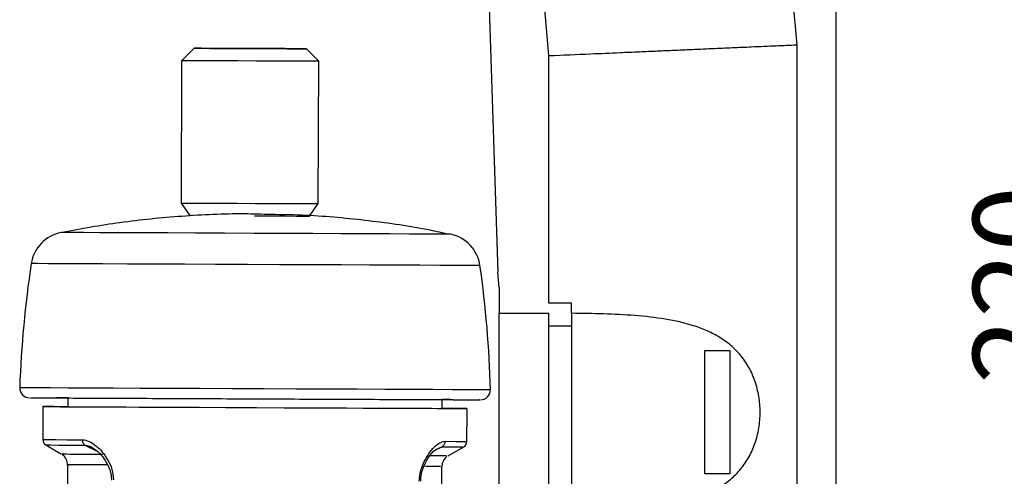
# Model space of a CAD drawing. Units: millimetres. Extents: x 50 to 2082, y 50 to 1435.
# Drawn here: x 1345 to 1542, y 695 to 787 of the extents above; entities that cross this region are included whole.
import ezdxf

# ---------------------------------------------------------------- set-up
doc = ezdxf.new("R2010")
doc.units = ezdxf.units.MM
doc.header["$LTSCALE"] = 5
doc.styles.add('SLDTEXTSTYLE0', font='TXT', dxfattribs={"width": 0.75})
doc.dimstyles.new('SLDDIMSTYLE1', dxfattribs={"dimtxt": 17.5, "dimasz": 16.51, "dimexe": 0, "dimexo": 0.0625, "dimgap": 4.375, "dimtad": 1, "dimdec": 0, "dimlfac": 0.4, "dimrnd": 1e-09, "dimzin": 12, "dimdsep": 46, "dimtxsty": 'SLDTEXTSTYLE0', "dimsah": 1, "dimcen": 0.09, "dimadec": 0, "dimazin": 3, "dimtfac": 1, "dimtdec": 0, "dimtofl": 0, "dimtmove": 0, "dimatfit": 3, "dimfxl": 1, "dimfrac": 2, "dimtolj": 1, "dimtzin": 12, "dimarcsym": 0})

# ---------------------------------------------------------------- blocks, each defined once
blk = doc.blocks.new('_D_6')
at = {"color": 7, "linetype": 'Continuous', "lineweight": 0}
for p, q in [((1429.79, 1332.45), (1653.44, 1332.39)), ((1648.15, 272.06), (1648.44, 1332.39)), ((1362.63, 272.14), (1653.15, 272.06))]:
    blk.add_line(p, q, dxfattribs=at)
at = {"color": 7, "linetype": 'Continuous', "lineweight": 18}
for points in [[(1648.44, 1332.39), (1645.9, 1315.89), (1650.98, 1315.88)], [(1648.15, 272.06), (1650.69, 288.57), (1645.61, 288.57)]]:
    blk.add_solid(points, dxfattribs=at)
at = {"color": 7, "linetype": 'Continuous', "lineweight": 18, "insert": (1625.73, 782.84), "char_height": 17.5, "attachment_point": 1, "rotation": 89.9843, "style": 'SLDTEXTSTYLE0'}
blk.add_mtext('424', dxfattribs=at)
blk = doc.blocks.new('_D_8')
at = {"color": 7, "linetype": 'Continuous', "lineweight": 0}
for p, q in [((1468.66, 1150.72), (1609.18, 1150.72)), ((1604.18, 1150.72), (1604.18, 272.14)), ((1362.63, 272.14), (1609.18, 272.14))]:
    blk.add_line(p, q, dxfattribs=at)
at = {"color": 7, "linetype": 'Continuous', "lineweight": 18}
for points in [[(1604.18, 1150.72), (1601.64, 1134.21), (1606.72, 1134.21)], [(1604.18, 272.14), (1606.72, 288.65), (1601.64, 288.65)]]:
    blk.add_solid(points, dxfattribs=at)
at = {"color": 7, "linetype": 'Continuous', "lineweight": 18, "insert": (1581.62, 692.03), "char_height": 17.5, "attachment_point": 1, "rotation": 90, "style": 'SLDTEXTSTYLE0'}
blk.add_mtext('351', dxfattribs=at)
blk = doc.blocks.new('_D_9')
at = {"color": 7, "linetype": 'Continuous', "lineweight": 0}
for p, q in [((1488.76, 1008.25), (1563.3, 1008.25)), ((1558.3, 1008.25), (1558.3, 458.25)), ((1431.54, 458.25), (1563.3, 458.25))]:
    blk.add_line(p, q, dxfattribs=at)
at = {"color": 7, "linetype": 'Continuous', "lineweight": 18}
for points in [[(1558.3, 1008.25), (1555.76, 991.74), (1560.84, 991.74)], [(1558.3, 458.25), (1560.84, 474.76), (1555.76, 474.76)]]:
    blk.add_solid(points, dxfattribs=at)
at = {"color": 7, "linetype": 'Continuous', "lineweight": 18, "insert": (1535.74, 713.85), "char_height": 17.5, "attachment_point": 1, "rotation": 90, "style": 'SLDTEXTSTYLE0'}
blk.add_mtext('220', dxfattribs=at)

msp = doc.modelspace()

# ---------------------------------------------------------------- linework, layer by layer
at = {"color": 7, "linetype": 'Continuous', "lineweight": 25}
for p, q in [((1450.791, 779.646), (1442.536, 873.993)), ((1492.246, 875.386), (1500.432, 781.813)), ((1508.291, 875.386), (1508.291, 612.099)), ((1436.428, 863.321), (1440.527, 736.263)), ((1500.432, 781.813), (1500.432, 670.891)), ((1379.708, 781.124), (1377.197, 778.635)), ((1404.697, 778.514), (1402.208, 781.025)), ((1450.791, 730.105), (1450.791, 779.646)), ((1377.197, 778.635), (1377.072, 750.135)), ((1404.572, 750.014), (1404.697, 778.514)), ((1377.072, 750.135), (1378.812, 747.627)), ((1402.81, 747.522), (1404.572, 750.014)), ((1380.856, 747.618), (1380.856, 747.607)), ((1385.103, 737.824), (1384.446, 737.791)), ((1440.791, 733.247), (1440.527, 736.263)), ((1440.791, 733.247), (1440.791, 728.084)), ((1455.291, 730.085), (1450.791, 730.105)), ((1455.291, 728.061), (1455.291, 730.085)), ((1440.791, 728.084), (1450.791, 728.084)), ((1450.791, 725.568), (1455.291, 725.568)), ((1482.041, 720.605), (1487.041, 720.605)), ((1354.401, 711.102), (1354.393, 709.352)), ((1429.392, 709.023), (1429.4, 710.773)), ((1431.617, 710.763), (1431.553, 710.763)), ((1350.005, 701.698), (1353.132, 699.875)), ((1357.797, 701.664), (1360.272, 700.43)), ((1429.388, 701.35), (1427.956, 700.652)), ((1428.168, 700.798), (1429.389, 701.35)), ((1430.571, 699.535), (1433.739, 701.346)), ((1353.433, 699.891), (1353.228, 699.892)), ((1354.342, 697.732), (1354.322, 693.105)), ((1354.464, 697.721), (1354.663, 697.72)), ((1429.056, 697.393), (1428.422, 697.397)), ((1428.94, 605.797), (1429.341, 697.403)), ((1487.041, 695.889), (1482.041, 695.889))]:
    msp.add_line(p, q, dxfattribs=at)
at = {"color": 7, "linetype": 'Continuous', "lineweight": 25, "flags": 128}
for points in [[(1391.865, 781.07), (1388.67, 781.084), (1385.659, 781.098), (1383.078, 781.109), (1381.135, 781.118), (1379.988, 781.123), (1379.73, 781.124), (1380.381, 781.121), (1381.89, 781.114), (1384.132, 781.104), (1386.928, 781.092), (1390.051, 781.078), (1393.247, 781.064), (1396.257, 781.051), (1398.838, 781.04), (1400.781, 781.031), (1401.928, 781.026), (1402.186, 781.025), (1401.535, 781.028), (1400.027, 781.035), (1397.784, 781.044), (1394.988, 781.057), (1391.865, 781.07)], [(1383.345, 781.108), (1383.184, 781.109), (1383.056, 781.109), (1382.962, 781.11), (1382.902, 781.11), (1382.877, 781.11), (1382.886, 781.11), (1382.93, 781.11), (1383.008, 781.109)], [(1383.008, 781.109), (1383.184, 781.109), (1383.518, 781.107), (1383.958, 781.105), (1384.438, 781.103), (1384.883, 781.101), (1385.228, 781.1), (1385.418, 781.099), (1385.425, 781.099)], [(1385.66, 781.098), (1385.73, 781.097), (1385.613, 781.098), (1385.327, 781.099), (1384.915, 781.101), (1384.441, 781.103), (1383.976, 781.105), (1383.591, 781.107), (1383.345, 781.108)], [(1385.66, 781.098), (1385.548, 781.098), (1385.459, 781.099), (1385.393, 781.099), (1385.351, 781.099), (1385.334, 781.099), (1385.34, 781.099), (1385.371, 781.099), (1385.425, 781.099)], [(1391.365, 781.073), (1389.409, 781.081), (1387.688, 781.089), (1386.466, 781.094), (1385.927, 781.096), (1386.154, 781.096), (1387.113, 781.091), (1388.657, 781.085), (1390.551, 781.076), (1392.507, 781.068), (1394.228, 781.06), (1395.45, 781.055), (1395.989, 781.052), (1395.762, 781.053), (1394.804, 781.058), (1393.26, 781.064), (1391.365, 781.073)], [(1396.256, 781.051), (1396.186, 781.051), (1396.303, 781.051), (1396.589, 781.05), (1397.001, 781.048), (1397.475, 781.046), (1397.94, 781.044), (1398.325, 781.042), (1398.571, 781.041)], [(1396.256, 781.051), (1396.368, 781.051), (1396.458, 781.05), (1396.523, 781.05), (1396.565, 781.05), (1396.582, 781.05), (1396.576, 781.05), (1396.545, 781.05), (1396.491, 781.05)], [(1398.908, 781.04), (1398.732, 781.04), (1398.398, 781.042), (1397.958, 781.044), (1397.478, 781.046), (1397.033, 781.048), (1396.689, 781.049), (1396.498, 781.05), (1396.491, 781.05)], [(1398.571, 781.041), (1398.732, 781.04), (1398.86, 781.04), (1398.954, 781.039), (1399.014, 781.039), (1399.04, 781.039), (1399.03, 781.039), (1398.987, 781.039), (1398.908, 781.04)], [(1392.056, 778.57), (1388.471, 778.585), (1385.055, 778.6), (1382.04, 778.614), (1379.633, 778.624), (1377.996, 778.631), (1377.242, 778.635), (1377.197, 778.635)], [(1404.697, 778.514), (1404.472, 778.515), (1403.371, 778.52), (1401.422, 778.528), (1398.76, 778.54), (1395.565, 778.554), (1392.056, 778.57)], [(1377.072, 750.135), (1377.117, 750.135), (1377.871, 750.132), (1379.508, 750.124), (1381.915, 750.114), (1384.93, 750.101), (1388.346, 750.086), (1391.931, 750.07)], [(1391.931, 750.07), (1395.44, 750.054), (1398.635, 750.04), (1401.297, 750.029), (1403.246, 750.02), (1404.347, 750.015), (1404.572, 750.014)], [(1391.779, 747.57), (1394.97, 747.556), (1397.852, 747.544), (1400.213, 747.533), (1401.876, 747.526), (1402.718, 747.523), (1402.81, 747.522)], [(1431.057, 743.894), (1431.015, 743.894), (1430.28, 743.898), (1428.65, 743.905), (1426.161, 743.916), (1422.873, 743.93), (1418.862, 743.948), (1414.222, 743.968), (1409.063, 743.991), (1403.505, 744.015), (1397.678, 744.041), (1391.719, 744.067), (1385.768, 744.093), (1379.965, 744.118), (1374.444, 744.143), (1369.336, 744.165), (1364.76, 744.185), (1360.823, 744.202), (1357.619, 744.216), (1355.221, 744.227), (1353.687, 744.234), (1353.052, 744.237), (1353.034, 744.237)], [(1436.967, 737.616), (1436.938, 737.616), (1436.249, 737.619), (1434.66, 737.626), (1432.202, 737.636), (1428.927, 737.651), (1424.9, 737.669), (1420.204, 737.689), (1414.934, 737.712), (1409.198, 737.737), (1403.112, 737.764), (1396.8, 737.792), (1390.39, 737.82), (1384.014, 737.848), (1377.801, 737.875), (1371.877, 737.901), (1366.363, 737.925), (1361.372, 737.947), (1357.004, 737.966), (1353.349, 737.982), (1350.482, 737.995), (1348.46, 738.004), (1347.324, 738.009), (1347.069, 738.01)], [(1344.752, 713.205), (1345.02, 713.204), (1346.139, 713.199), (1348.112, 713.19), (1350.9, 713.178), (1354.452, 713.162), (1358.702, 713.144), (1363.571, 713.122), (1368.967, 713.098), (1374.791, 713.073), (1380.934, 713.046), (1387.281, 713.018), (1393.714, 712.99), (1400.114, 712.962), (1406.361, 712.934), (1412.338, 712.908), (1417.936, 712.884), (1423.048, 712.861), (1427.58, 712.841), (1431.448, 712.824), (1434.579, 712.811), (1436.916, 712.8), (1438.414, 712.794), (1439.046, 712.791), (1439.067, 712.791)], [(1354.393, 709.352), (1353.948, 709.354), (1351.565, 709.364), (1350.042, 709.371), (1349.411, 709.374), (1349.685, 709.372), (1350.859, 709.367), (1352.907, 709.358), (1355.787, 709.346), (1359.435, 709.33), (1363.776, 709.31), (1368.716, 709.289), (1374.15, 709.265), (1379.962, 709.239), (1386.028, 709.213), (1392.219, 709.186), (1398.403, 709.159), (1404.449, 709.132), (1410.227, 709.107), (1415.614, 709.083), (1420.496, 709.062), (1424.768, 709.043), (1428.339, 709.027), (1431.134, 709.015), (1433.092, 709.006), (1434.172, 709.002), (1434.351, 709.001), (1433.625, 709.004), (1432.01, 709.011), (1429.539, 709.022), (1429.392, 709.023)], [(1354.393, 709.352), (1354.427, 709.352), (1355.109, 709.349), (1356.653, 709.342), (1359.023, 709.331), (1362.163, 709.318), (1366.001, 709.301), (1370.445, 709.281), (1375.392, 709.26), (1380.726, 709.236), (1386.321, 709.212), (1392.047, 709.186), (1397.77, 709.161), (1403.354, 709.137), (1408.67, 709.113), (1413.593, 709.092), (1418.007, 709.073), (1421.809, 709.056), (1424.91, 709.042), (1427.237, 709.032), (1428.736, 709.025), (1429.371, 709.023), (1429.392, 709.023)], [(1349.385, 702.776), (1349.524, 702.775), (1350.368, 702.772), (1351.966, 702.765), (1354.289, 702.754), (1357.294, 702.741)], [(1429.953, 702.422), (1432.136, 702.413), (1433.587, 702.406), (1434.28, 702.403), (1434.343, 702.403)], [(1350.005, 701.698), (1350.142, 701.698), (1350.974, 701.694), (1352.549, 701.687), (1354.837, 701.677), (1357.797, 701.664)], [(1353.228, 699.892), (1353.561, 699.891), (1354.1, 699.888), (1354.842, 699.885), (1355.783, 699.881), (1356.918, 699.876), (1358.241, 699.87), (1359.745, 699.863), (1361.422, 699.856)], [(1362.394, 697.687), (1360.771, 697.694), (1359.316, 697.7), (1358.036, 697.706), (1356.937, 697.711), (1356.026, 697.715), (1355.308, 697.718), (1354.787, 697.72), (1354.464, 697.721)], [(1428.422, 697.397), (1428.105, 697.398), (1427.743, 697.4), (1427.336, 697.402), (1426.884, 697.404), (1426.387, 697.406), (1426.077, 697.407)]]:
    msp.add_lwpolyline(points, dxfattribs=at)
at = {"color": 7, "linetype": 'Continuous', "lineweight": 25}
for centre, radius, start, end in [((1354.483, 736.878), 7.5, 101.14109, 171.31808), ((1429.544, 736.549), 7.5, 8.17913, 78.35612), ((1558.123, 705.782), 213.5, 171.31808, 178.00772), ((1225.639, 707.241), 213.5, 1.48949, 8.17913), ((1346.751, 713.135), 2, 178.00772, 269.7486), ((1437.068, 712.739), 2, 269.7486, 1.48949), ((2453.323, 704.73), 1103.94, 179.759001, 180.101432), ((330.464, 714.045), 1103.94, 359.39577, 359.738202), ((1350.635, 702.778), 1.25, 180.10143, 239.73728), ((1433.093, 702.416), 1.25, 299.7486, 359.39577), ((1351.842, 697.733), 2.5, 358.48229, 53.44706), ((1431.841, 697.382), 2.5, 126.34669, 178.64616)]:
    msp.add_arc(centre, radius, start, end, dxfattribs=at)
for points, knots in [([(1450.791, 779.646), (1453.589, 779.768), (1458.388, 779.978), (1464.42, 780.241), (1468.859, 780.435), (1472.454, 780.592), (1475.779, 780.737), (1479.443, 780.897), (1483.397, 781.07), (1487.557, 781.252), (1491.93, 781.443), (1496.358, 781.636), (1499.096, 781.755), (1500.432, 781.813)], [0, 0, 0, 0, 0.1435363, 0.2462347, 0.3148634, 0.3800497, 0.4417936, 0.500095, 0.5897534, 0.67688, 0.7614751, 0.8835818, 1, 1, 1, 1]), ([(1395.028, 747.825), (1393.266, 747.882), (1387.342, 748.075), (1377.253, 747.557), (1365.066, 746.394), (1357.121, 744.957), (1353.273, 744.26)], [0, 0, 0, 0, 0.1259589, 0.423368, 0.7207906, 1, 1, 1, 1]), ([(1430.655, 743.892), (1429.442, 744.164), (1424.166, 745.347), (1414.672, 746.631), (1403.992, 747.702), (1397.428, 747.792), (1395.028, 747.825)], [0, 0, 0, 0, 0.1039021, 0.45168995, 0.79949498, 1, 1, 1, 1]), ([(1455.291, 688.433), (1457.439, 688.465), (1461.737, 688.529), (1468.036, 688.843), (1474.114, 689.504), (1478.915, 690.566), (1482.465, 691.888), (1484.973, 693.178), (1487.233, 694.786), (1489.242, 696.796), (1490.892, 699.176), (1492.141, 701.955), (1492.919, 705.012), (1493.18, 708.247), (1492.919, 711.482), (1492.141, 714.539), (1490.892, 717.318), (1489.242, 719.698), (1487.234, 721.708), (1484.974, 723.316), (1482.465, 724.606), (1478.915, 725.928), (1474.113, 726.989), (1466.023, 727.877), (1459.582, 727.988), (1455.291, 728.061)], [0, 0, 0, 0, 0.0625408, 0.1250785, 0.187607, 0.2501128, 0.2820046, 0.3126564, 0.3445688, 0.3751747, 0.4068971, 0.4376537, 0.4690431, 0.5000986, 0.5311528, 0.5625434, 0.5932988, 0.6250224, 0.6556271, 0.6875408, 0.7181913, 0.7500844, 0.8125902, 0.8751187, 1, 1, 1, 1]), ([(1346.926, 711.134), (1346.904, 711.135), (1346.843, 711.135), (1348.458, 711.128), (1351.7, 711.113), (1356.747, 711.091), (1363.343, 711.062), (1371.15, 711.028), (1379.642, 710.991), (1388.269, 710.953), (1396.731, 710.916), (1405.029, 710.879), (1413.14, 710.844), (1420.742, 710.811), (1427.293, 710.782), (1432.381, 710.759), (1435.607, 710.745), (1437.074, 710.739), (1436.919, 710.74), (1436.875, 710.74)], [0, 0, 0, 0, 0.03393656, 0.09219457, 0.15394222, 0.21825697, 0.28393656, 0.34961615, 0.41393089, 0.47567854, 0.53393656, 0.59219457, 0.65394222, 0.71825697, 0.78393656, 0.84961615, 0.91393089, 0.97567854, 1, 1, 1, 1]), ([(1354.401, 711.102), (1354.076, 711.103), (1352.77, 711.109), (1352.027, 711.112), (1352.15, 711.112), (1352.184, 711.111)], [0, 0, 0, 0, 0.192276, 0.7717529, 1, 1, 1, 1]), ([(1431.553, 710.763), (1431.248, 710.764), (1430.864, 710.766), (1429.652, 710.771), (1429.4, 710.773)], [0, 0, 0, 0, 0.7925787, 1, 1, 1, 1]), ([(1357.294, 702.741), (1357.294, 702.741), (1357.295, 702.741), (1357.298, 702.741), (1357.742, 702.719), (1358.666, 702.499), (1360.028, 701.602), (1361.336, 700.348), (1362.062, 699.219), (1362.423, 698.657)], [0, 0, 0, 0, 0.0000615, 0.0005949, 0.0021223, 0.2521056, 0.5026788, 0.7526281, 1, 1, 1, 1]), ([(1425.805, 698.379), (1426.111, 698.939), (1426.724, 700.064), (1427.799, 701.298), (1428.902, 702.217), (1429.602, 702.354), (1429.953, 702.422)], [0, 0, 0, 0, 0.2475301, 0.4973683, 0.7474854, 1, 1, 1, 1]), ([(1357.797, 701.664), (1358.109, 701.613), (1358.675, 701.521), (1359.238, 701.199), (1359.49, 701.054)], [0, 0, 0, 0, 0.55058457, 1, 1, 1, 1]), ([(1359.402, 701.124), (1359.848, 700.808), (1360.733, 700.179), (1361.924, 698.653), (1362.708, 697.094), (1363.085, 695.712), (1363.121, 695.002), (1363.139, 694.655)], [0, 0, 0, 0, 0.26245441, 0.52170685, 0.76974131, 0.88752047, 1, 1, 1, 1]), ([(1425.091, 694.448), (1425.112, 694.798), (1425.155, 695.517), (1425.494, 696.914), (1426.173, 698.483), (1427.11, 699.938), (1427.757, 700.492), (1428.054, 700.747)], [0, 0, 0, 0, 0.1155277, 0.2371017, 0.4949761, 0.7678559, 1, 1, 1, 1]), ([(1429.388, 701.35), (1430.873, 701.344), (1433.397, 701.333), (1433.395, 701.333), (1433.394, 701.333)], [0, 0, 0, 0, 0.58824956, 1, 1, 1, 1]), ([(1362.423, 698.657), (1362.728, 698.062), (1363.339, 696.873), (1363.483, 695.434), (1363.555, 694.714)], [0, 0, 0, 0, 0.500011, 1, 1, 1, 1]), ([(1424.815, 694.445), (1424.884, 695.165), (1425.021, 696.603), (1425.544, 697.787), (1425.805, 698.379)], [0, 0, 0, 0, 0.5003302, 1, 1, 1, 1]), ([(1426.954, 699.568), (1428.062, 699.564), (1430.326, 699.553), (1430.288, 699.554), (1430.269, 699.554)], [0, 0, 0, 0, 0.4895405, 1, 1, 1, 1])]:
    msp.add_open_spline(points, degree=3, knots=knots, dxfattribs=at)
for points in [[(1440.791, 688.41), (1440.791, 688.968), (1440.791, 690.083), (1440.791, 694.779), (1440.791, 701.025), (1440.791, 708.247), (1440.791, 715.469), (1440.791, 721.715), (1440.791, 726.411), (1440.791, 727.526), (1440.791, 728.084)], [(1450.791, 688.41), (1450.791, 688.968), (1450.791, 690.083), (1450.791, 694.779), (1450.791, 701.025), (1450.791, 708.247), (1450.791, 715.469), (1450.791, 721.715), (1450.791, 726.411), (1450.791, 727.526), (1450.791, 728.084)], [(1455.291, 728.061), (1455.291, 727.489), (1455.291, 726.343), (1455.291, 721.647), (1455.291, 715.426), (1455.291, 708.247), (1455.291, 701.068), (1455.291, 694.847), (1455.291, 690.151), (1455.291, 689.006), (1455.291, 688.433)], [(1482.041, 695.889), (1482.041, 697.769), (1482.041, 701.529), (1482.041, 708.247), (1482.041, 714.965), (1482.041, 718.725), (1482.041, 720.605)], [(1487.041, 720.605), (1487.041, 718.725), (1487.041, 714.965), (1487.041, 708.247), (1487.041, 701.529), (1487.041, 697.769), (1487.041, 695.889)], [(1357.294, 702.741), (1357.3, 702.633), (1357.314, 702.416), (1357.42, 702.114), (1357.579, 701.849), (1357.724, 701.726), (1357.797, 701.664)], [(1429.953, 702.422), (1429.945, 702.314), (1429.928, 702.097), (1429.808, 701.796), (1429.631, 701.533), (1429.469, 701.411), (1429.388, 701.35)]]:
    msp.add_open_spline(points, degree=3, dxfattribs=at)

# ---------------------------------------------------------------- dimensions: what is measured, and where the dimension line sits
at = {"color": 7, "linetype": 'Continuous', "lineweight": 18}
for base, p1, p2, angle, picture, middle in [((1648.441, 1332.394), (1357.625, 272.141), (1424.787, 1332.456), 89.9843, '_D_6', (1648.295, 802.228)), ((1604.181, 272.141), (1463.664, 1150.72), (1357.625, 272.141), 90, '_D_8', (1604.181, 711.43)), ((1558.295, 458.247), (1483.762, 1008.247), (1426.542, 458.247), 90, '_D_9', (1558.295, 733.247))]:
    dim = msp.add_linear_dim(base=base, p1=p1, p2=p2, angle=angle, dimstyle='SLDDIMSTYLE1', dxfattribs=at)
    dim.commit()
    dim.dimension.update_dxf_attribs({"geometry": picture, "text_midpoint": middle, "dimtype": 160})

doc.saveas('drawing.dxf')
